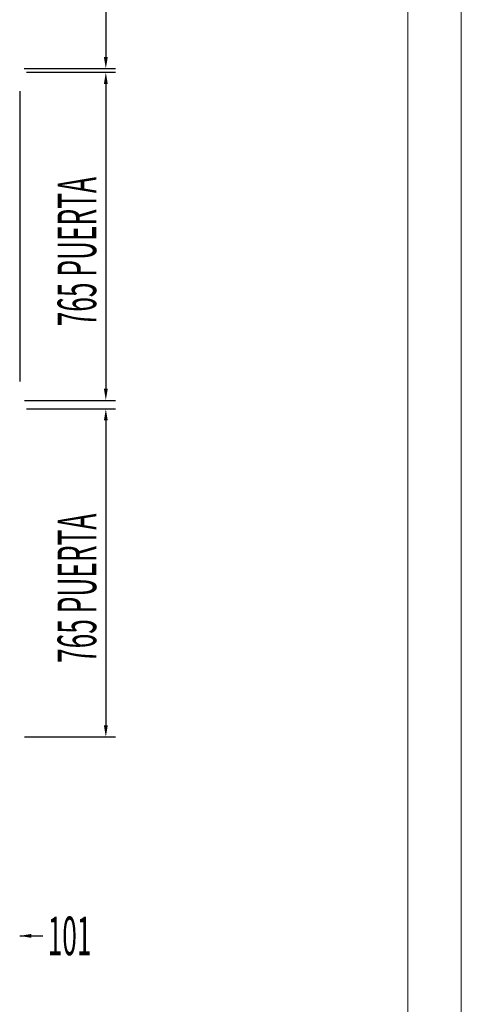
# Model space of a CAD drawing. Units: millimetres. Extents: x 15832 to 27338, y 10137 to 17566.
# Drawn here: x 26308 to 27338, y 13852 to 16148 of the extents above; entities that cross this region are included whole.
import ezdxf

# ---------------------------------------------------------------- set-up
doc = ezdxf.new("R2010")
doc.units = ezdxf.units.MM
doc.layers.add('ACOTA', color=50, linetype='Continuous')
doc.layers.add('FORMATO', color=180, linetype='Continuous', lineweight=0)
doc.layers.add('LIMITS', color=1, linetype='Continuous', lineweight=0)
doc.styles.add('ACO', font='simplex.shx', dxfattribs={"width": 0.5})

msp = doc.modelspace()

# ---------------------------------------------------------------- linework, layer by layer
at = {"layer": 'ACOTA'}
for p, q in [((26508.653, 16392.754), (26508.653, 16060.805)), ((26317.864, 16033.805), (26531.153, 16033.805)), ((26323.864, 16025.305), (26531.153, 16025.305)), ((26508.653, 15998.305), (26508.653, 15287.305)), ((26307.614, 15981.096), (26307.614, 15304.514)), ((26318.864, 15260.305), (26531.153, 15260.305)), ((26323.864, 15240.305), (26531.153, 15240.305)), ((26508.653, 15213.305), (26508.653, 14502.305)), ((26318.864, 14475.305), (26531.153, 14475.305)), ((26307.614, 14011.297, 0), (26361.614, 14011.297, 0)), ((26334.614, 14011.297, 0), (26361.614, 14011.297, 0))]:
    msp.add_line(p, q, dxfattribs=at)
for points in [[(26504.153, 16060.805), (26513.153, 16060.805), (26508.653, 16033.805)], [(26513.153, 15998.305), (26504.153, 15998.305), (26508.653, 16025.305)], [(26504.153, 15287.305), (26513.153, 15287.305), (26508.653, 15260.305)], [(26513.153, 15213.305), (26504.153, 15213.305), (26508.653, 15240.305)], [(26504.153, 14502.305), (26513.153, 14502.305), (26508.653, 14475.305)], [(26334.614, 14015.797, 0), (26334.614, 14006.797, 0), (26307.614, 14011.297, 0)]]:
    msp.add_solid(points, dxfattribs=at)
at = {"layer": 'FORMATO'}
msp.add_lwpolyline([(22585.564, 10262.31), (27213.118, 10262.31), (27213.118, 17441.272), (22585.564, 17441.272)], close=True, dxfattribs=at)
at = {"layer": 'LIMITS'}
msp.add_lwpolyline([(22085.287, 10137.241), (27338.187, 10137.241), (27338.187, 17566.341), (22085.287, 17566.341)], close=True, dxfattribs=at)

# ---------------------------------------------------------------- texts
at = {"layer": 'ACOTA', "style": 'ACO', "width": 0.5}
for p in [(26486.153, 15432.805), (26486.153, 14647.805)]:
    msp.add_text('765 PUERTA', height=90, rotation=90, dxfattribs=at).set_placement(p)
msp.add_text('101', height=90, dxfattribs=at).set_placement((26372.897, 13966.297, 0))

doc.saveas('drawing.dxf')
